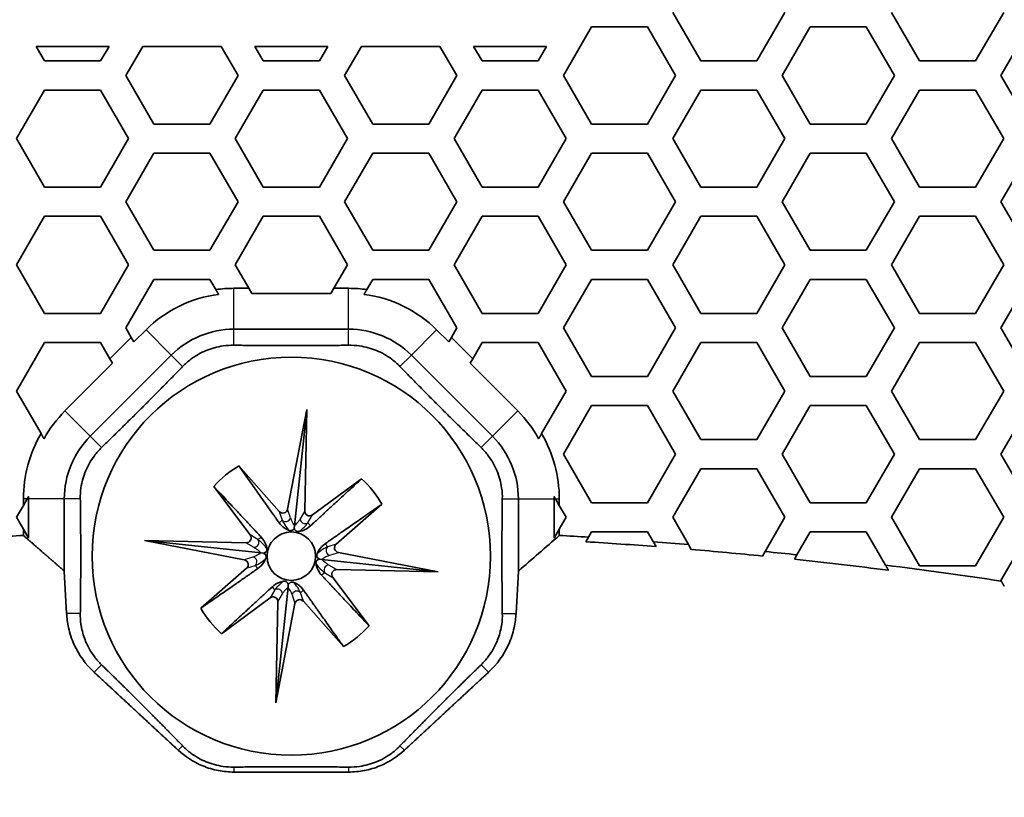
# Model space of a CAD drawing. Units: millimetres. Extents: x 14 to 1080, y -49 to 580.
# Drawn here: x 168 to 188, y 498 to 514 of the extents above; entities that cross this region are included whole.
import ezdxf

# ---------------------------------------------------------------- set-up
doc = ezdxf.new("R2010")
doc.units = ezdxf.units.MM
doc.header["$LTSCALE"] = 2
for name, color, linetype, lineweight in [('Dimension (ISO)', 7, 'Continuous', 18), ('Visible (ISO)', 7, 'Continuous', 35), ('Visible Narrow (ISO)', 7, 'Continuous', 25)]:
    doc.layers.add(name, color=color, linetype=linetype, lineweight=lineweight)
doc.styles.add('Note Text (ISO)', font='arial.ttf')
doc.dimstyles.new('ISO FOR MARKETING', dxfattribs={"dimscale": 2, "dimtxt": 2.5, "dimasz": 2.5, "dimexe": 3.175, "dimexo": 2, "dimgap": 0.762, "dimtad": 1, "dimrnd": 1e-08, "dimdsep": 46, "dimtxsty": 'Note Text (ISO)', "dimcen": 0.09, "dimdle": 10, "dimclrd": 256, "dimclre": 256, "dimclrt": 256, "dimazin": 2, "dimtfac": 1.40208, "dimtdec": 1, "dimtmove": 0, "dimatfit": 3, "dimfxl": 1, "dimtolj": 1, "dimtzin": 0, "dimlwd": -1, "dimlwe": -1, "dimarcsym": 0})

# ---------------------------------------------------------------- blocks, each defined once
blk = doc.blocks.new('*D6')
at = {"layer": 'Defpoints', "color": 0, "transparency": 16777216}
for p in [(261.481, 485.085), (85.562, 325.881)]:
    blk.add_point(p, dxfattribs=at)
at = {"layer": 'Dimension (ISO)', "transparency": 16777216}
for p, q in [((300.548, 520.44), (265.188, 488.44)), ((173.522, 405.303), (173.522, 405.663)), ((173.342, 405.483), (173.702, 405.483))]:
    blk.add_line(p, q, dxfattribs=at)
blk.add_solid([(264.629, 489.058), (265.748, 487.822), (261.481, 485.085)], dxfattribs=at)
at = {"layer": 'Dimension (ISO)', "transparency": 16777216, "char_height": 5, "attachment_point": 1, "rotation": 42.1445, "style": 'Note Text (ISO)'}
for s, insert in [('\\A1;∅237.26 mm', (265.389, 497.94)), ('\\A1;∅9.34 in', (276.239, 496.385))]:
    blk.add_mtext(s, dxfattribs=dict(at, insert=insert))

msp = doc.modelspace()

# ---------------------------------------------------------------- linework, layer by layer
at = {"layer": 'Visible (ISO)'}
for p, q in [((181.952, 513.183), (181.375, 514.183)), ((183.684, 514.183), (183.107, 513.183)), ((186.456, 513.183), (185.879, 514.183)), ((188.188, 514.183), (187.611, 513.183)), ((179.123, 512.883), (179.701, 513.883)), ((179.701, 513.883), (180.855, 513.883)), ((180.855, 513.883), (181.433, 512.883)), ((183.627, 512.883), (184.205, 513.883)), ((184.205, 513.883), (185.359, 513.883)), ((185.359, 513.883), (185.937, 512.883)), ((188.131, 512.883), (188.709, 513.883)), ((168.267, 513.483), (169.768, 513.483)), ((168.44, 513.183), (168.267, 513.483)), ((169.768, 513.483), (169.595, 513.183)), ((170.115, 512.883), (170.461, 513.483)), ((170.461, 513.483), (172.077, 513.483)), ((172.077, 513.483), (172.424, 512.883)), ((172.771, 513.483), (174.272, 513.483)), ((172.944, 513.183), (172.771, 513.483)), ((174.272, 513.483), (174.099, 513.183)), ((174.619, 512.883), (174.966, 513.483)), ((174.966, 513.483), (176.582, 513.483)), ((176.582, 513.483), (176.929, 512.883)), ((177.275, 513.483), (178.776, 513.483)), ((177.448, 513.183), (177.275, 513.483)), ((178.776, 513.483), (178.603, 513.183)), ((169.595, 513.183), (168.44, 513.183)), ((174.099, 513.183), (172.944, 513.183)), ((178.603, 513.183), (177.448, 513.183)), ((183.107, 513.183), (181.952, 513.183)), ((187.611, 513.183), (186.456, 513.183)), ((170.692, 511.883), (170.115, 512.883)), ((172.424, 512.883), (171.847, 511.883)), ((175.197, 511.883), (174.619, 512.883)), ((176.929, 512.883), (176.351, 511.883)), ((179.701, 511.883), (179.123, 512.883)), ((181.433, 512.883), (180.855, 511.883)), ((184.205, 511.883), (183.627, 512.883)), ((185.937, 512.883), (185.359, 511.883)), ((188.709, 511.883), (188.131, 512.883)), ((167.863, 511.583), (168.44, 512.583)), ((168.44, 512.583), (169.595, 512.583)), ((169.595, 512.583), (170.172, 511.583)), ((172.367, 511.583), (172.944, 512.583)), ((172.944, 512.583), (174.099, 512.583)), ((174.099, 512.583), (174.676, 511.583)), ((176.871, 511.583), (177.448, 512.583)), ((177.448, 512.583), (178.603, 512.583)), ((178.603, 512.583), (179.18, 511.583)), ((181.375, 511.583), (181.952, 512.583)), ((181.952, 512.583), (183.107, 512.583)), ((183.107, 512.583), (183.684, 511.583)), ((185.879, 511.583), (186.456, 512.583)), ((186.456, 512.583), (187.611, 512.583)), ((187.611, 512.583), (188.188, 511.583)), ((171.847, 511.883), (170.692, 511.883)), ((176.351, 511.883), (175.197, 511.883)), ((180.855, 511.883), (179.701, 511.883)), ((185.359, 511.883), (184.205, 511.883)), ((168.44, 510.583), (167.863, 511.583)), ((170.172, 511.583), (169.595, 510.583)), ((172.944, 510.583), (172.367, 511.583)), ((174.676, 511.583), (174.099, 510.583)), ((177.448, 510.583), (176.871, 511.583)), ((179.18, 511.583), (178.603, 510.583)), ((181.952, 510.583), (181.375, 511.583)), ((183.684, 511.583), (183.107, 510.583)), ((186.456, 510.583), (185.879, 511.583)), ((188.188, 511.583), (187.611, 510.583)), ((170.115, 510.283), (170.692, 511.283)), ((170.692, 511.283), (171.847, 511.283)), ((171.847, 511.283), (172.424, 510.283)), ((174.619, 510.283), (175.197, 511.283)), ((175.197, 511.283), (176.351, 511.283)), ((176.351, 511.283), (176.929, 510.283)), ((179.123, 510.283), (179.701, 511.283)), ((179.701, 511.283), (180.855, 511.283)), ((180.855, 511.283), (181.433, 510.283)), ((183.627, 510.283), (184.205, 511.283)), ((184.205, 511.283), (185.359, 511.283)), ((185.359, 511.283), (185.937, 510.283)), ((188.131, 510.283), (188.709, 511.283)), ((169.595, 510.583), (168.44, 510.583)), ((174.099, 510.583), (172.944, 510.583)), ((178.603, 510.583), (177.448, 510.583)), ((183.107, 510.583), (181.952, 510.583)), ((187.611, 510.583), (186.456, 510.583)), ((170.692, 509.283), (170.115, 510.283)), ((172.424, 510.283), (171.847, 509.283)), ((175.197, 509.283), (174.619, 510.283)), ((176.929, 510.283), (176.351, 509.283)), ((179.701, 509.283), (179.123, 510.283)), ((181.433, 510.283), (180.855, 509.283)), ((184.205, 509.283), (183.627, 510.283)), ((185.937, 510.283), (185.359, 509.283)), ((188.709, 509.283), (188.131, 510.283)), ((167.863, 508.983), (168.44, 509.983)), ((168.44, 509.983), (169.595, 509.983)), ((169.595, 509.983), (170.172, 508.983)), ((172.367, 508.983), (172.944, 509.983)), ((172.944, 509.983), (174.099, 509.983)), ((174.099, 509.983), (174.676, 508.983)), ((176.871, 508.983), (177.448, 509.983)), ((177.448, 509.983), (178.603, 509.983)), ((178.603, 509.983), (179.18, 508.983)), ((181.375, 508.983), (181.952, 509.983)), ((181.952, 509.983), (183.107, 509.983)), ((183.107, 509.983), (183.684, 508.983)), ((185.879, 508.983), (186.456, 509.983)), ((186.456, 509.983), (187.611, 509.983)), ((187.611, 509.983), (188.188, 508.983)), ((171.847, 509.283), (170.692, 509.283)), ((176.351, 509.283), (175.197, 509.283)), ((180.855, 509.283), (179.701, 509.283)), ((185.359, 509.283), (184.205, 509.283)), ((168.44, 507.983), (167.863, 508.983)), ((170.172, 508.983), (169.595, 507.983)), ((172.646, 508.5), (172.367, 508.983)), ((174.676, 508.983), (174.397, 508.5)), ((177.448, 507.983), (176.871, 508.983)), ((179.18, 508.983), (178.603, 507.983)), ((181.952, 507.983), (181.375, 508.983)), ((183.684, 508.983), (183.107, 507.983)), ((186.456, 507.983), (185.879, 508.983)), ((188.188, 508.983), (187.611, 507.983)), ((170.115, 507.683), (170.692, 508.683)), ((170.692, 508.683), (171.847, 508.683)), ((171.847, 508.683), (171.968, 508.474)), ((175.076, 508.474), (175.197, 508.683)), ((175.197, 508.683), (176.351, 508.683)), ((176.351, 508.683), (176.929, 507.683)), ((179.123, 507.683), (179.701, 508.683)), ((179.701, 508.683), (180.855, 508.683)), ((180.855, 508.683), (181.433, 507.683)), ((183.627, 507.683), (184.205, 508.683)), ((184.205, 508.683), (185.359, 508.683)), ((185.359, 508.683), (185.937, 507.683)), ((188.131, 507.683), (188.709, 508.683)), ((172.646, 508.5), (172.341, 508.5)), ((172.707, 508.394), (172.646, 508.5)), ((174.397, 508.5), (174.337, 508.394)), ((174.702, 508.5), (174.397, 508.5)), ((174.337, 508.394), (172.707, 508.394)), ((169.595, 507.983), (168.44, 507.983)), ((178.603, 507.983), (177.448, 507.983)), ((183.107, 507.983), (181.952, 507.983)), ((187.611, 507.983), (186.456, 507.983)), ((170.226, 507.49), (170.115, 507.683)), ((170.53, 507.644), (170.281, 507.395)), ((172.341, 507.658), (174.702, 507.658)), ((176.762, 507.395), (176.513, 507.644)), ((176.929, 507.683), (176.817, 507.49)), ((179.701, 506.683), (179.123, 507.683)), ((181.433, 507.683), (180.855, 506.683)), ((184.205, 506.683), (183.627, 507.683)), ((185.937, 507.683), (185.359, 506.683)), ((188.709, 506.683), (188.131, 507.683)), ((170.226, 507.49), (169.787, 507.05)), ((170.281, 507.395), (170.226, 507.49)), ((176.817, 507.49), (176.762, 507.395)), ((177.256, 507.05), (176.817, 507.49)), ((167.863, 506.383), (168.44, 507.383)), ((168.44, 507.383), (169.595, 507.383)), ((169.595, 507.383), (169.787, 507.05)), ((177.256, 507.05), (177.448, 507.383)), ((177.448, 507.383), (178.603, 507.383)), ((178.603, 507.383), (179.18, 506.383)), ((181.375, 506.383), (181.952, 507.383)), ((181.952, 507.383), (183.107, 507.383)), ((183.107, 507.383), (183.684, 506.383)), ((185.879, 506.383), (186.456, 507.383)), ((186.456, 507.383), (187.611, 507.383)), ((187.611, 507.383), (188.188, 506.383)), ((169.381, 505.454), (171.051, 507.123)), ((169.787, 507.05), (169.842, 506.956)), ((175.993, 507.123), (177.662, 505.454)), ((177.202, 506.956), (177.256, 507.05)), ((169.842, 506.956), (168.86, 505.975)), ((178.183, 505.975), (177.202, 506.956)), ((180.855, 506.683), (179.701, 506.683)), ((185.359, 506.683), (184.205, 506.683)), ((168.368, 505.508), (167.863, 506.383)), ((179.18, 506.383), (178.675, 505.508)), ((181.952, 505.383), (181.375, 506.383)), ((183.684, 506.383), (183.107, 505.383)), ((186.456, 505.383), (185.879, 506.383)), ((188.188, 506.383), (187.611, 505.383)), ((173.445, 503.951), (173.841, 506.007)), ((173.841, 506.007), (173.588, 503.61)), ((173.841, 506.007), (173.799, 503.914)), ((179.123, 505.083), (179.701, 506.083)), ((179.701, 506.083), (180.855, 506.083)), ((180.855, 506.083), (181.433, 505.083)), ((183.627, 505.083), (184.205, 506.083)), ((184.205, 506.083), (185.359, 506.083)), ((185.359, 506.083), (185.937, 505.083)), ((188.131, 505.083), (188.709, 506.083)), ((183.107, 505.383), (181.952, 505.383)), ((187.611, 505.383), (186.456, 505.383)), ((179.701, 504.083), (179.123, 505.083)), ((181.433, 505.083), (180.855, 504.083)), ((184.205, 504.083), (183.627, 505.083)), ((185.937, 505.083), (185.359, 504.083)), ((188.709, 504.083), (188.131, 505.083)), ((172.442, 504.842), (173.272, 503.904)), ((181.375, 503.783), (181.952, 504.783)), ((181.952, 504.783), (183.107, 504.783)), ((183.107, 504.783), (183.684, 503.783)), ((185.879, 503.783), (186.456, 504.783)), ((186.456, 504.783), (187.611, 504.783)), ((187.611, 504.783), (188.188, 503.783)), ((173.958, 503.832), (174.966, 504.576)), ((172.673, 503.42), (171.923, 504.421)), ((167.863, 503.783), (168.005, 504.029)), ((168.005, 504.029), (168.083, 504.163)), ((168.005, 504.163), (168.005, 504.029)), ((168.11, 504.163), (168.11, 503.355)), ((168.847, 502.676), (168.847, 504.163)), ((175.387, 504.053), (174.445, 503.232)), ((178.197, 504.163), (178.197, 502.676)), ((178.933, 503.355), (178.933, 504.163)), ((178.961, 504.163), (179.038, 504.029)), ((179.038, 504.029), (179.038, 504.163)), ((179.038, 504.029), (179.18, 503.783)), ((180.855, 504.083), (179.701, 504.083)), ((185.359, 504.083), (184.205, 504.083)), ((168.005, 503.537), (167.863, 503.783)), ((179.18, 503.783), (179.038, 503.537)), ((181.698, 503.223), (181.375, 503.783)), ((183.684, 503.783), (183.278, 503.078)), ((186.456, 502.783), (185.879, 503.783)), ((188.188, 503.783), (187.611, 502.783)), ((173.588, 503.61), (173.583, 503.562)), ((168.11, 503.355), (168.005, 503.537)), ((168.005, 503.537), (168.005, 503.41)), ((179.038, 503.537), (178.933, 503.355)), ((179.038, 503.41), (179.038, 503.537)), ((179.583, 503.28), (179.638, 503.374)), ((179.638, 503.374), (179.701, 503.483)), ((179.701, 503.483), (180.855, 503.483)), ((180.855, 503.483), (180.972, 503.282)), ((183.932, 503.011), (184.205, 503.483)), ((184.205, 503.483), (185.359, 503.483)), ((185.359, 503.483), (185.754, 502.799)), ((188.131, 502.483), (188.709, 503.483)), ((172.554, 502.906), (170.498, 503.303)), ((170.498, 503.303), (172.592, 503.26)), ((170.498, 503.303), (172.899, 503.049)), ((180.972, 503.282), (181.03, 503.18)), ((181.757, 503.121), (181.698, 503.223)), ((172.948, 503.044), (172.899, 503.049)), ((174.492, 503.059), (176.545, 502.663)), ((183.278, 503.078), (183.224, 502.986)), ((183.879, 502.919), (183.932, 503.011)), ((174.148, 502.917), (174.1, 502.922)), ((176.545, 502.663), (174.148, 502.917)), ((187.611, 502.783), (186.456, 502.783)), ((168.894, 501.802), (168.847, 502.676)), ((171.658, 501.911), (172.601, 502.733)), ((176.545, 502.663), (174.454, 502.706)), ((178.197, 502.676), (178.149, 501.802)), ((173.202, 499.959), (173.454, 502.348)), ((173.454, 502.348), (173.459, 502.394)), ((174.373, 502.546), (175.122, 501.547)), ((188.139, 502.47), (188.131, 502.483)), ((173.085, 502.126), (172.082, 501.386)), ((173.202, 499.959), (173.244, 502.044)), ((173.597, 502.007), (173.202, 499.959)), ((174.596, 501.12), (173.769, 502.054))]:
    msp.add_line(p, q, dxfattribs=at)
for centre, radius in [((173.522, 405.483), 118.631), ((173.522, 502.983), 4.1), ((173.522, 502.983), 0.5)]:
    msp.add_circle(centre, radius, dxfattribs=at)
for centre, radius, start, end in [((172.341, 505.833), 2.667, 90, 98.0521), ((174.702, 505.833), 2.667, 81.9479, 90), ((172.341, 505.833), 2.561, 97.099, 135), ((174.702, 505.833), 2.561, 45, 82.901), ((172.341, 505.833), 1.825, 90, 135), ((174.702, 505.833), 1.825, 45, 90), ((170.672, 504.163), 2.561, 135, 151.0888), ((176.372, 504.163), 2.561, 28.9112, 45), ((170.672, 504.163), 2.667, 149.7332, 180), ((170.672, 504.163), 1.825, 135, 180), ((176.372, 504.163), 1.825, 0, 45), ((176.372, 504.163), 2.667, 0, 30.2668), ((173.522, 502.983), 2.15, 120.1381, 138.0372), ((173.522, 502.983), 2.15, 29.8381, 47.7964), ((170.672, 504.163), 2.561, 178.9153, 180), ((176.372, 504.163), 2.561, 0, 1.0847), ((173.522, 405.483), 98.082, 93.22444, 93.57511), ((173.522, 405.483), 98.082, 86.42489, 86.77556), ((173.522, 405.483), 97.985, 85.60494, 86.45315), ((173.522, 405.483), 98.082, 85.21816, 85.64381), ((173.522, 405.483), 97.985, 84.31715, 85.17866), ((173.522, 405.483), 98.082, 83.90715, 84.29149), ((173.522, 405.483), 97.985, 82.79246, 83.93236), ((173.522, 405.483), 98.082, 81.42915, 82.83557), ((173.522, 502.983), 2.15, 209.8973, 227.9655), ((173.522, 502.983), 2.15, 299.969, 318.0964)]:
    msp.add_arc(centre, radius, start, end, dxfattribs=at)
for centre, major_axis, ratio, start_param, end_param in [((173.347, 503.972), (0.0321, -0.0964), 0.984449, 5.120726, 7.334849), ((173.899, 503.913), (-0.0516, -0.0875), 0.984449, 5.231522, 7.445645), ((172.592, 503.361), (0.0878, -0.0512), 0.984207, 5.227172, 7.44894), ((750.588, 405.483), (625.432, 0), 0.385595, 2.723456, 2.726783), ((174.512, 503.157), (-0.0965, -0.0317), 0.984207, 5.117431, 7.339198), ((172.534, 502.808), (0.0965, 0.0317), 0.984207, 5.117431, 7.339198), ((174.454, 502.605), (-0.0878, 0.0512), 0.984207, 5.227172, 7.44894), ((173.144, 502.045), (0.0516, 0.0875), 0.984449, 5.231522, 7.445645), ((173.695, 501.986), (-0.0321, 0.0964), 0.984449, 5.120726, 7.334849)]:
    msp.add_ellipse(centre, major_axis=major_axis, ratio=ratio, start_param=start_param, end_param=end_param, dxfattribs=at)
for points, weights in [([(171.968, 508.474), (171.997, 508.423), (172.025, 508.375)], [1, 1.00023777415, 1]), ([(175.019, 508.375), (175.047, 508.423), (175.076, 508.474)], [1, 1.00023777413, 1]), ([(174.702, 507.328), (173.522, 507.311), (172.341, 507.328)], [1.09572167048, 1.13992799187, 1.09572167048]), ([(171.284, 506.89), (170.461, 506.043), (169.615, 505.221)], [1.09572167048, 1.13992799187, 1.09572167048]), ([(177.429, 505.221), (176.582, 506.043), (175.759, 506.89)], [1.09572167048, 1.13992799187, 1.09572167048]), ([(168.429, 505.402), (168.399, 505.454), (168.368, 505.508)], [1, 1.00027316635, 1]), ([(178.675, 505.508), (178.644, 505.454), (178.614, 505.402)], [1, 1.00027316626, 1]), ([(173.269, 503.673), (173.061, 503.966), (172.442, 504.842)], [1.12054725605, 1.22545104571, 1]), ([(174.966, 504.576), (174.178, 503.848), (173.913, 503.605)], [1, 1.22545104571, 1.12054725605]), ([(171.923, 504.421), (172.657, 503.638), (172.902, 503.375)], [1, 1.22463123758, 1.11913210599]), ([(168.083, 504.163), (168.097, 504.188), (168.111, 504.212)], [1.00030913635, 1.00021366024, 1]), ([(178.933, 504.212), (178.947, 504.188), (178.961, 504.163)], [1, 1.00021366025, 1.00030913636]), ([(169.177, 504.163), (169.194, 502.983), (169.177, 501.802)], [1.09572167048, 1.13992799187, 1.09572167048]), ([(174.215, 503.238), (174.51, 503.444), (175.387, 504.053)], [1.12079231189, 1.2235117339, 1]), ([(177.866, 501.802), (177.849, 502.983), (177.866, 504.163)], [1.09572167048, 1.13992799187, 1.09572167048]), ([(168.005, 503.41), (168.427, 503.043), (168.847, 502.676)], [1, 0.999960293439, 0.999923356144]), ([(185.754, 502.799), (185.785, 502.746), (185.815, 502.693)], [1, 1.00000019827, 1]), ([(172.833, 502.729), (172.539, 502.523), (171.658, 501.911)], [1.11913210599, 1.22463123758, 1]), ([(175.122, 501.547), (174.392, 502.326), (174.146, 502.589)], [1, 1.2235117339, 1.12079231189]), ([(172.082, 501.386), (172.866, 502.11), (173.132, 502.353)], [1, 1.22479012255, 1.12301588796]), ([(188.201, 502.362), (188.17, 502.416), (188.139, 502.47)], [1, 1.00000019891, 1]), ([(173.771, 502.286), (173.98, 501.992), (174.596, 501.12)], [1.12301588796, 1.22479012255, 1]), ([(169.615, 500.745), (169.794, 500.571), (169.967, 500.401)], [1.09572167048, 1.10478733011, 1.11013468964]), ([(177.076, 500.401), (177.249, 500.571), (177.429, 500.745)], [1.11013468964, 1.10478733011, 1.09572167048]), ([(169.997, 500.096), (169.73, 500.344), (169.462, 500.592)], [1.00060127552, 1.00059811762, 1.00058125326]), ([(177.582, 500.592), (177.313, 500.344), (177.046, 500.096)], [1.00058125326, 1.00059811762, 1.00060127552]), ([(169.967, 500.401), (170.234, 500.138), (170.495, 499.877)], [1.11013468964, 1.11845246931, 1.1177736059]), ([(176.548, 499.877), (176.809, 500.138), (177.076, 500.401)], [1.1177736059, 1.11845246931, 1.11013468964]), ([(171.194, 498.986), (170.599, 499.538), (169.997, 500.096)], [1.00054579216, 1.00060839815, 1.00060127552]), ([(177.046, 500.096), (176.444, 499.538), (175.849, 498.986)], [1.00060127552, 1.00060839815, 1.00054579216]), ([(170.495, 499.877), (170.884, 499.487), (171.284, 499.076)], [1.1177736059, 1.11676076326, 1.09572167048]), ([(175.759, 499.076), (176.159, 499.487), (176.548, 499.877)], [1.09572167048, 1.11676076326, 1.1177736059]), ([(172.341, 498.638), (173.522, 498.655), (174.702, 498.638)], [1.09572167048, 1.13992799187, 1.09572167048]), ([(174.702, 498.537), (173.522, 498.537), (172.341, 498.537)], [1.0255221279, 1.02559620818, 1.0255221279])]:
    msp.add_rational_spline(points, weights, degree=2, dxfattribs=at)
for points, knots in [([(172.341, 507.328), (172.269, 507.329), (172.193, 507.324), (171.996, 507.296), (171.874, 507.262), (171.66, 507.174), (171.551, 507.112), (171.391, 506.992), (171.335, 506.942), (171.284, 506.89)], [0.2785178, 0.2785178, 0.2785178, 0.2785178, 0.3000064, 0.3000064, 0.334744, 0.334744, 0.3694817, 0.3694817, 0.3909703, 0.3909703, 0.3909703, 0.3909703]), ([(175.759, 506.89), (175.709, 506.942), (175.652, 506.992), (175.493, 507.112), (175.383, 507.174), (175.169, 507.262), (175.048, 507.296), (174.85, 507.324), (174.775, 507.329), (174.702, 507.328)], [0.2785178, 0.2785178, 0.2785178, 0.2785178, 0.3000064, 0.3000064, 0.334744, 0.334744, 0.3694817, 0.3694817, 0.3909703, 0.3909703, 0.3909703, 0.3909703]), ([(169.615, 505.221), (169.563, 505.17), (169.512, 505.113), (169.392, 504.954), (169.331, 504.844), (169.242, 504.63), (169.208, 504.509), (169.18, 504.312), (169.176, 504.236), (169.177, 504.163)], [0.2785178, 0.2785178, 0.2785178, 0.2785178, 0.3000064, 0.3000064, 0.334744, 0.334744, 0.3694817, 0.3694817, 0.3909703, 0.3909703, 0.3909703, 0.3909703]), ([(177.866, 504.163), (177.868, 504.236), (177.863, 504.312), (177.835, 504.509), (177.801, 504.63), (177.712, 504.844), (177.651, 504.954), (177.531, 505.113), (177.481, 505.17), (177.429, 505.221)], [0.2785178, 0.2785178, 0.2785178, 0.2785178, 0.3000064, 0.3000064, 0.334744, 0.334744, 0.3694817, 0.3694817, 0.3909703, 0.3909703, 0.3909703, 0.3909703]), ([(173.474, 503.513), (173.473, 503.514), (173.473, 503.514), (173.442, 503.526), (173.415, 503.54), (173.342, 503.587), (173.301, 503.628), (173.269, 503.673)], [0.33608033, 0.33608033, 0.33608033, 0.33608033, 0.33628546, 0.33628546, 0.34778964, 0.34778964, 0.37549331, 0.37549331, 0.37549331, 0.37549331]), ([(173.913, 503.605), (173.872, 503.568), (173.823, 503.536), (173.742, 503.505), (173.713, 503.497), (173.68, 503.492), (173.68, 503.492), (173.679, 503.492)], [0.27406927, 0.27406927, 0.27406927, 0.27406927, 0.30177294, 0.30177294, 0.31327711, 0.31327711, 0.31348225, 0.31348225, 0.31348225, 0.31348225]), ([(172.902, 503.375), (172.94, 503.334), (172.973, 503.284), (173.004, 503.202), (173.012, 503.173), (173.017, 503.141), (173.017, 503.14), (173.017, 503.14)], [0.27243208, 0.27243208, 0.27243208, 0.27243208, 0.30070561, 0.30070561, 0.31214952, 0.31214952, 0.3123076, 0.3123076, 0.3123076, 0.3123076]), ([(173.583, 503.562), (173.579, 503.554), (173.575, 503.547), (173.564, 503.532), (173.557, 503.525), (173.543, 503.516), (173.536, 503.513), (173.524, 503.509), (173.519, 503.508), (173.508, 503.507), (173.502, 503.507), (173.493, 503.508), (173.489, 503.509), (173.481, 503.511), (173.477, 503.512), (173.474, 503.513)], [0.00851297, 0.00851297, 0.00851297, 0.00851297, 0.01371649, 0.01371649, 0.02079383, 0.02079383, 0.02518191, 0.02518191, 0.02816026, 0.02816026, 0.03087837, 0.03087837, 0.03305879, 0.03305879, 0.03550788, 0.03550788, 0.03550788, 0.03550788]), ([(173.679, 503.492), (173.673, 503.491), (173.666, 503.49), (173.653, 503.491), (173.647, 503.492), (173.637, 503.495), (173.632, 503.497), (173.622, 503.502), (173.617, 503.505), (173.606, 503.514), (173.601, 503.52), (173.594, 503.531), (173.591, 503.536), (173.589, 503.541)], [0, 0, 0, 0, 0.0023899, 0.0023899, 0.0040706, 0.0040706, 0.00564403, 0.00564403, 0.00763281, 0.00763281, 0.01101213, 0.01101213, 0.01359073, 0.01359073, 0.01359073, 0.01359073]), ([(174.052, 503.031), (174.052, 503.031), (174.053, 503.032), (174.064, 503.063), (174.078, 503.089), (174.126, 503.164), (174.169, 503.205), (174.215, 503.238)], [0.33608033, 0.33608033, 0.33608033, 0.33608033, 0.33628546, 0.33628546, 0.34778964, 0.34778964, 0.37612019, 0.37612019, 0.37612019, 0.37612019]), ([(173.017, 503.14), (173.018, 503.134), (173.019, 503.126), (173.018, 503.113), (173.017, 503.108), (173.014, 503.098), (173.012, 503.093), (173.007, 503.083), (173.004, 503.078), (172.995, 503.067), (172.989, 503.062), (172.973, 503.051), (172.961, 503.046), (172.948, 503.044)], [0, 0, 0, 0, 0.00239429, 0.00239429, 0.00407474, 0.00407474, 0.00564569, 0.00564569, 0.00762794, 0.00762794, 0.01099223, 0.01099223, 0.01656779, 0.01656779, 0.01656779, 0.01656779]), ([(172.967, 503.033), (172.967, 503.033), (172.968, 503.032), (172.977, 503.025), (172.984, 503.018), (172.993, 503.004), (172.996, 502.997), (173, 502.985), (173.001, 502.98), (173.002, 502.969), (173.002, 502.964), (173.001, 502.954), (173, 502.95), (172.998, 502.942), (172.997, 502.939), (172.995, 502.935)], [0.01329261, 0.01329261, 0.01329261, 0.01329261, 0.01372224, 0.01372224, 0.02079709, 0.02079709, 0.02518369, 0.02518369, 0.02816005, 0.02816005, 0.03087585, 0.03087585, 0.03306878, 0.03306878, 0.03553408, 0.03553408, 0.03553408, 0.03553408]), ([(174.1, 502.922), (174.093, 502.925), (174.085, 502.929), (174.071, 502.94), (174.063, 502.948), (174.055, 502.962), (174.052, 502.968), (174.048, 502.981), (174.047, 502.986), (174.046, 502.997), (174.046, 503.002), (174.047, 503.011), (174.048, 503.015), (174.049, 503.023), (174.051, 503.027), (174.052, 503.031)], [0.00851297, 0.00851297, 0.00851297, 0.00851297, 0.01371649, 0.01371649, 0.02079383, 0.02079383, 0.02518191, 0.02518191, 0.02816026, 0.02816026, 0.03087837, 0.03087837, 0.03305879, 0.03305879, 0.03550788, 0.03550788, 0.03550788, 0.03550788]), ([(172.995, 502.935), (172.995, 502.934), (172.995, 502.934), (172.983, 502.903), (172.969, 502.877), (172.922, 502.803), (172.88, 502.761), (172.833, 502.729)], [0.33487928, 0.33487928, 0.33487928, 0.33487928, 0.33503736, 0.33503736, 0.34648128, 0.34648128, 0.3747548, 0.3747548, 0.3747548, 0.3747548]), ([(174.03, 502.825), (174.029, 502.832), (174.029, 502.839), (174.03, 502.852), (174.031, 502.857), (174.034, 502.868), (174.036, 502.872), (174.04, 502.882), (174.044, 502.887), (174.053, 502.898), (174.059, 502.903), (174.07, 502.911), (174.075, 502.913), (174.08, 502.916)], [0, 0, 0, 0, 0.0023899, 0.0023899, 0.0040706, 0.0040706, 0.00564403, 0.00564403, 0.00763281, 0.00763281, 0.01101213, 0.01101213, 0.01359073, 0.01359073, 0.01359073, 0.01359073]), ([(174.146, 502.589), (174.108, 502.63), (174.075, 502.68), (174.044, 502.763), (174.036, 502.791), (174.031, 502.824), (174.03, 502.825), (174.03, 502.825)], [0.27344239, 0.27344239, 0.27344239, 0.27344239, 0.30177294, 0.30177294, 0.31327711, 0.31327711, 0.31348225, 0.31348225, 0.31348225, 0.31348225]), ([(173.132, 502.353), (173.172, 502.39), (173.22, 502.421), (173.3, 502.452), (173.329, 502.46), (173.362, 502.465), (173.362, 502.465), (173.362, 502.466)], [0.27197722, 0.27197722, 0.27197722, 0.27197722, 0.29923383, 0.29923383, 0.31073816, 0.31073816, 0.31085914, 0.31085914, 0.31085914, 0.31085914]), ([(173.362, 502.466), (173.369, 502.467), (173.376, 502.467), (173.389, 502.466), (173.394, 502.465), (173.405, 502.462), (173.41, 502.46), (173.419, 502.456), (173.424, 502.452), (173.435, 502.444), (173.441, 502.437), (173.448, 502.426), (173.451, 502.42), (173.454, 502.414)], [0, 0, 0, 0, 0.0024006, 0.0024006, 0.00408594, 0.00408594, 0.00566143, 0.00566143, 0.00764834, 0.00764834, 0.01101737, 0.01101737, 0.01394394, 0.01394394, 0.01394394, 0.01394394]), ([(173.454, 502.414), (173.456, 502.408), (173.458, 502.402), (173.459, 502.395), (173.459, 502.395), (173.459, 502.394)], [0.013943945, 0.013943945, 0.013943945, 0.013943945, 0.016769392, 0.016769392, 0.016931348, 0.016931348, 0.016931348, 0.016931348]), ([(173.459, 502.394), (173.463, 502.402), (173.467, 502.41), (173.479, 502.425), (173.486, 502.432), (173.5, 502.441), (173.507, 502.444), (173.519, 502.448), (173.524, 502.449), (173.535, 502.45), (173.54, 502.45), (173.55, 502.449), (173.554, 502.448), (173.562, 502.446), (173.566, 502.445), (173.569, 502.444)], [0.0081828, 0.0081828, 0.0081828, 0.0081828, 0.01372126, 0.01372126, 0.02080804, 0.02080804, 0.02520201, 0.02520201, 0.02818525, 0.02818525, 0.03090828, 0.03090828, 0.03310619, 0.03310619, 0.03557687, 0.03557687, 0.03557687, 0.03557687]), ([(173.569, 502.444), (173.57, 502.444), (173.57, 502.443), (173.601, 502.432), (173.627, 502.417), (173.699, 502.371), (173.74, 502.33), (173.771, 502.286)], [0.33362585, 0.33362585, 0.33362585, 0.33362585, 0.33374683, 0.33374683, 0.34525116, 0.34525116, 0.37250778, 0.37250778, 0.37250778, 0.37250778]), ([(169.177, 501.802), (169.176, 501.73), (169.18, 501.654), (169.194, 501.555), (169.198, 501.532), (169.203, 501.508)], [0.2785178, 0.2785178, 0.2785178, 0.2785178, 0.3000064, 0.3000064, 0.30673176, 0.30673176, 0.30673176, 0.30673176]), ([(177.841, 501.508), (177.845, 501.532), (177.849, 501.555), (177.863, 501.654), (177.868, 501.73), (177.866, 501.802)], [0.36275629, 0.36275629, 0.36275629, 0.36275629, 0.36948165, 0.36948165, 0.39097025, 0.39097025, 0.39097025, 0.39097025]), ([(169.462, 500.592), (169.286, 500.755), (169.147, 500.951), (168.999, 501.275), (168.96, 501.393), (168.934, 501.511)], [1.137175, 1.137175, 1.137175, 1.137175, 1.2255651, 1.2255651, 1.2741644, 1.2741644, 1.2741644, 1.2741644]), ([(169.203, 501.508), (169.222, 501.411), (169.251, 501.315), (169.331, 501.122), (169.392, 501.012), (169.512, 500.853), (169.563, 500.796), (169.615, 500.745)], [0.30673176, 0.30673176, 0.30673176, 0.30673176, 0.33474402, 0.33474402, 0.36948165, 0.36948165, 0.39097025, 0.39097025, 0.39097025, 0.39097025]), ([(177.429, 500.745), (177.481, 500.796), (177.531, 500.853), (177.651, 501.012), (177.712, 501.122), (177.792, 501.315), (177.822, 501.411), (177.841, 501.508)], [0.2785178, 0.2785178, 0.2785178, 0.2785178, 0.3000064, 0.3000064, 0.33474402, 0.33474402, 0.36275629, 0.36275629, 0.36275629, 0.36275629]), ([(178.109, 501.511), (178.083, 501.393), (178.044, 501.275), (177.897, 500.951), (177.757, 500.755), (177.582, 500.592)], [0.7078211, 0.7078211, 0.7078211, 0.7078211, 0.7564205, 0.7564205, 0.8448105, 0.8448105, 0.8448105, 0.8448105]), ([(172.341, 498.537), (172.234, 498.537), (172.126, 498.547), (171.91, 498.589), (171.802, 498.621), (171.501, 498.745), (171.328, 498.863), (171.194, 498.986)], [0.9415393, 0.9415393, 0.9415393, 0.9415393, 0.9736234, 0.9736234, 1.0076974, 1.0076974, 1.0747276, 1.0747276, 1.0747276, 1.0747276]), ([(171.284, 499.076), (171.335, 499.024), (171.391, 498.974), (171.551, 498.854), (171.66, 498.792), (171.874, 498.704), (171.996, 498.67), (172.193, 498.642), (172.269, 498.637), (172.341, 498.638)], [0.2785178, 0.2785178, 0.2785178, 0.2785178, 0.3000064, 0.3000064, 0.334744, 0.334744, 0.3694817, 0.3694817, 0.3909703, 0.3909703, 0.3909703, 0.3909703]), ([(174.702, 498.638), (174.775, 498.637), (174.85, 498.642), (175.048, 498.67), (175.169, 498.704), (175.383, 498.792), (175.493, 498.854), (175.652, 498.974), (175.709, 499.024), (175.759, 499.076)], [0.2785178, 0.2785178, 0.2785178, 0.2785178, 0.3000064, 0.3000064, 0.334744, 0.334744, 0.3694817, 0.3694817, 0.3909703, 0.3909703, 0.3909703, 0.3909703]), ([(175.849, 498.986), (175.715, 498.863), (175.542, 498.745), (175.241, 498.621), (175.133, 498.589), (174.917, 498.547), (174.809, 498.537), (174.702, 498.537)], [0.8043714, 0.8043714, 0.8043714, 0.8043714, 0.8714015, 0.8714015, 0.9054755, 0.9054755, 0.9375596, 0.9375596, 0.9375596, 0.9375596])]:
    msp.add_open_spline(points, degree=3, knots=knots, dxfattribs=at)
for points in [[(173.589, 503.541), (173.586, 503.548), (173.584, 503.554), (173.583, 503.562)], [(172.948, 503.044), (172.955, 503.041), (172.961, 503.037), (172.967, 503.033)], [(174.08, 502.916), (174.086, 502.918), (174.093, 502.92), (174.1, 502.922)], [(168.934, 501.511), (168.912, 501.609), (168.899, 501.708), (168.894, 501.802)], [(178.149, 501.802), (178.144, 501.708), (178.131, 501.609), (178.109, 501.511)]]:
    msp.add_open_spline(points, degree=3, dxfattribs=at)
at = {"layer": 'Visible Narrow (ISO)'}
for p, q in [((172.341, 507.658), (172.341, 508.5)), ((174.702, 507.658), (174.702, 508.5)), ((171.051, 507.123), (170.53, 507.644)), ((172.341, 507.328), (172.341, 507.658)), ((174.702, 507.328), (174.702, 507.658)), ((175.993, 507.123), (176.513, 507.644)), ((171.284, 506.89), (171.051, 507.123)), ((175.759, 506.89), (175.993, 507.123)), ((169.381, 505.454), (168.86, 505.975)), ((177.662, 505.454), (178.183, 505.975)), ((169.615, 505.221), (169.381, 505.454)), ((177.429, 505.221), (177.662, 505.454)), ((168.083, 504.163), (168.005, 504.163)), ((168.847, 504.163), (168.11, 504.163)), ((169.177, 504.163), (168.847, 504.163)), ((177.866, 504.163), (178.197, 504.163)), ((178.197, 504.163), (178.933, 504.163)), ((178.961, 504.163), (179.038, 504.163)), ((173.272, 503.904), (173.331, 503.728)), ((173.504, 503.775), (173.445, 503.951)), ((173.799, 503.914), (173.705, 503.754)), ((173.863, 503.672), (173.958, 503.832)), ((173.331, 503.728), (173.269, 503.673)), ((173.863, 503.672), (173.913, 503.605)), ((172.835, 503.325), (172.673, 503.42)), ((172.835, 503.325), (172.902, 503.375)), ((172.592, 503.26), (172.753, 503.166)), ((174.27, 503.175), (174.215, 503.238)), ((174.445, 503.232), (174.27, 503.175)), ((172.732, 502.965), (172.554, 502.906)), ((174.316, 503.002), (174.492, 503.059)), ((172.601, 502.733), (172.779, 502.792)), ((172.779, 502.792), (172.833, 502.729)), ((174.454, 502.706), (174.295, 502.799)), ((174.213, 502.639), (174.146, 502.589)), ((174.213, 502.639), (174.373, 502.546)), ((173.18, 502.287), (173.132, 502.353)), ((173.18, 502.287), (173.085, 502.126)), ((173.244, 502.044), (173.339, 502.205)), ((173.537, 502.184), (173.597, 502.007)), ((173.71, 502.231), (173.771, 502.286)), ((173.769, 502.054), (173.71, 502.231)), ((169.177, 501.802), (168.894, 501.802)), ((177.866, 501.802), (178.149, 501.802)), ((169.615, 500.745), (169.462, 500.592)), ((177.429, 500.745), (177.582, 500.592)), ((171.284, 499.076), (171.194, 498.986)), ((175.759, 499.076), (175.849, 498.986)), ((172.341, 498.638), (172.341, 498.537)), ((174.702, 498.638), (174.702, 498.537))]:
    msp.add_line(p, q, dxfattribs=at)
for centre, major_axis, ratio, start_param, end_param in [((173.406, 503.794), (-0.0949, -0.0316), 0.984449, 0.408337, 2.62246), ((174.685, 503.787), (-1.2, 0.231), 0.600976, 0.326002, 0.546883), ((173.804, 503.752), (-0.0861, 0.0508), 0.984449, 0.519133, 2.733256), ((172.755, 503.265), (-0.0504, -0.0864), 0.984207, 0.514783, 2.736551), ((174.335, 503.099), (-0.0312, 0.095), 0.984207, 0.405042, 2.62681), ((172.713, 502.867), (0.0312, -0.095), 0.984207, 0.405042, 2.62681), ((174.326, 501.82), (0.231, 1.2), 0.600976, 0.322869, 0.546883), ((174.293, 502.699), (0.0504, 0.0864), 0.984207, 0.514783, 2.736551), ((172.364, 502.172), (1.192, -0.23), 0.600976, 0.326002, 0.545794), ((173.24, 502.207), (0.0861, -0.0508), 0.984449, 0.519133, 2.733256), ((173.635, 502.165), (0.0949, 0.0316), 0.984449, 0.408337, 2.62246)]:
    msp.add_ellipse(centre, major_axis=major_axis, ratio=ratio, start_param=start_param, end_param=end_param, dxfattribs=at)
for points, knots in [([(173.331, 503.728), (173.341, 503.705), (173.353, 503.683), (173.392, 503.615), (173.424, 503.571), (173.464, 503.525), (173.469, 503.519), (173.474, 503.513)], [0.3260019, 0.3260019, 0.3260019, 0.3260019, 0.3993471, 0.3993471, 0.5531905, 0.5531905, 0.5745766, 0.5745766, 0.5745766, 0.5745766]), ([(173.705, 503.754), (173.694, 503.736), (173.682, 503.718), (173.645, 503.669), (173.618, 503.639), (173.588, 503.61)], [0.3260019, 0.3260019, 0.3260019, 0.3260019, 0.4057961, 0.4057961, 0.5468826, 0.5468826, 0.5468826, 0.5468826]), ([(173.679, 503.492), (173.683, 503.494), (173.686, 503.497), (173.734, 503.532), (173.775, 503.568), (173.83, 503.628), (173.847, 503.65), (173.863, 503.672)], [-0.5745766, -0.5745766, -0.5745766, -0.5745766, -0.5623752, -0.5623752, -0.4057961, -0.4057961, -0.3260019, -0.3260019, -0.3260019, -0.3260019]), ([(172.753, 503.166), (172.771, 503.155), (172.789, 503.143), (172.839, 503.107), (172.869, 503.08), (172.899, 503.049)], [0.322869, 0.322869, 0.322869, 0.322869, 0.4021489, 0.4021489, 0.5460985, 0.5460985, 0.5460985, 0.5460985]), ([(173.017, 503.14), (173.014, 503.145), (173.01, 503.15), (172.974, 503.198), (172.938, 503.238), (172.878, 503.292), (172.857, 503.309), (172.835, 503.325)], [-0.5743212, -0.5743212, -0.5743212, -0.5743212, -0.5571804, -0.5571804, -0.4021489, -0.4021489, -0.322869, -0.322869, -0.322869, -0.322869]), ([(174.27, 503.175), (174.246, 503.164), (174.222, 503.152), (174.153, 503.112), (174.11, 503.081), (174.063, 503.041), (174.058, 503.036), (174.052, 503.031)], [0.322869, 0.322869, 0.322869, 0.322869, 0.3993471, 0.3993471, 0.5531905, 0.5531905, 0.5745766, 0.5745766, 0.5745766, 0.5745766]), ([(172.899, 503.049), (172.865, 503.026), (172.83, 503.006), (172.775, 502.98), (172.753, 502.972), (172.732, 502.965)], [-0.5460985, -0.5460985, -0.5460985, -0.5460985, -0.4074841, -0.4074841, -0.322869, -0.322869, -0.322869, -0.322869]), ([(172.779, 502.792), (172.805, 502.803), (172.831, 502.817), (172.903, 502.859), (172.947, 502.892), (172.99, 502.93), (172.993, 502.933), (172.995, 502.935)], [0.322869, 0.322869, 0.322869, 0.322869, 0.4074841, 0.4074841, 0.5647719, 0.5647719, 0.5743212, 0.5743212, 0.5743212, 0.5743212]), ([(174.03, 502.825), (174.033, 502.822), (174.035, 502.818), (174.071, 502.771), (174.107, 502.73), (174.168, 502.674), (174.19, 502.656), (174.213, 502.639)], [-0.5745766, -0.5745766, -0.5745766, -0.5745766, -0.5623752, -0.5623752, -0.4057961, -0.4057961, -0.322869, -0.322869, -0.322869, -0.322869]), ([(174.295, 502.799), (174.276, 502.81), (174.257, 502.822), (174.208, 502.859), (174.177, 502.886), (174.148, 502.917)], [0.322869, 0.322869, 0.322869, 0.322869, 0.4057961, 0.4057961, 0.5468826, 0.5468826, 0.5468826, 0.5468826]), ([(173.362, 502.466), (173.36, 502.464), (173.357, 502.462), (173.311, 502.427), (173.27, 502.391), (173.214, 502.331), (173.197, 502.31), (173.18, 502.287)], [-0.5729378, -0.5729378, -0.5729378, -0.5729378, -0.5643334, -0.5643334, -0.407175, -0.407175, -0.3260019, -0.3260019, -0.3260019, -0.3260019]), ([(173.339, 502.205), (173.35, 502.224), (173.362, 502.242), (173.398, 502.29), (173.425, 502.32), (173.454, 502.348)], [0.3260019, 0.3260019, 0.3260019, 0.3260019, 0.407175, 0.407175, 0.5457935, 0.5457935, 0.5457935, 0.5457935]), ([(173.71, 502.231), (173.699, 502.255), (173.687, 502.278), (173.648, 502.347), (173.616, 502.39), (173.577, 502.435), (173.573, 502.44), (173.569, 502.444)], [0.3260019, 0.3260019, 0.3260019, 0.3260019, 0.4021698, 0.4021698, 0.5572101, 0.5572101, 0.5729378, 0.5729378, 0.5729378, 0.5729378])]:
    msp.add_open_spline(points, degree=3, knots=knots, dxfattribs=at)

# ---------------------------------------------------------------- dimensions: what is measured, and where the dimension line sits
at = {"layer": 'Dimension (ISO)'}
dim = msp.add_diameter_dim_2p(p1=(85.562, 325.881), p2=(261.481, 485.085), text='<> mm\\X∅9.34 in', dimstyle='ISO FOR MARKETING', override={"dimgap": 0.762, "dimdec": 2, "dimlfac": 1, "dimpost": '', "dimtol": 0, "dimlim": 0, "dimtp": 0, "dimtm": 0, "dimtdec": 1, "dimtofl": 0, "dimtvp": -0.25}, dxfattribs=at)
dim.commit()
dim.dimension.update_dxf_attribs({"geometry": '*D6', "text_midpoint": (284.722, 506.117)})

doc.saveas('drawing.dxf')
